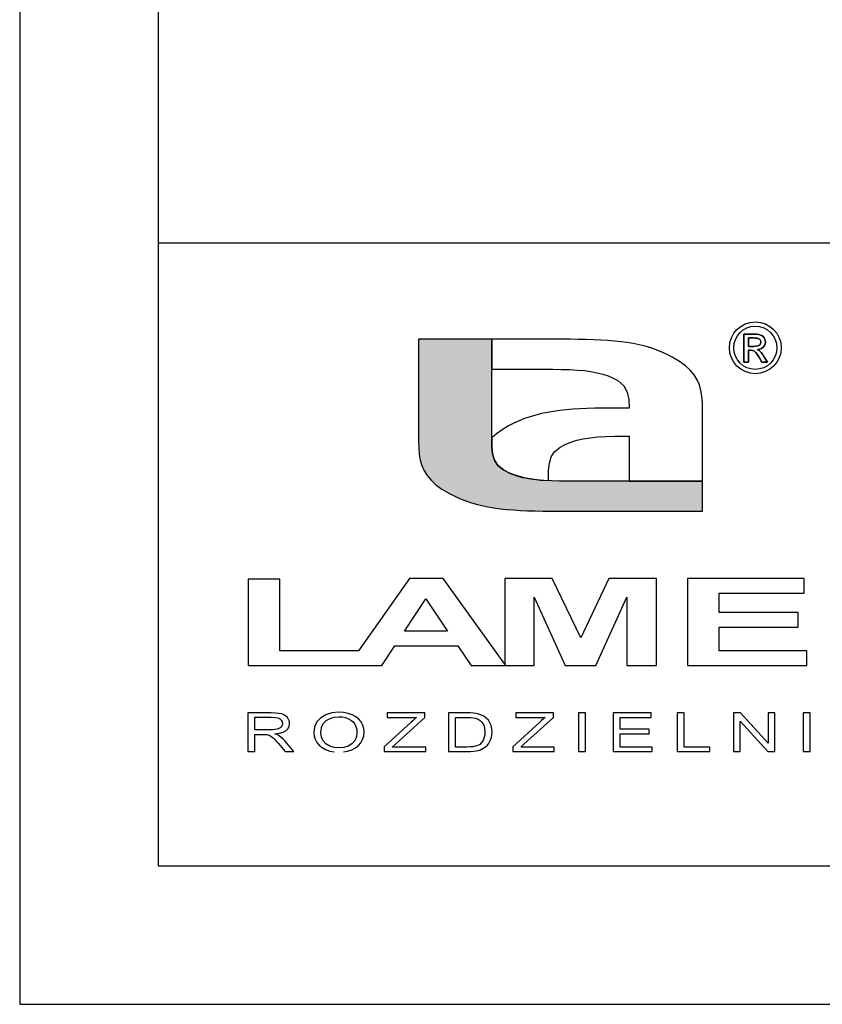
# Model space of a CAD drawing. Units: millimetres. Extents: x 65063 to 72430, y 0 to 4752.
# Drawn here: x 65710 to 66174, y 0 to 569 of the extents above; entities that cross this region are included whole.
import ezdxf
from ezdxf.enums import TextEntityAlignment as Align

# ---------------------------------------------------------------- set-up
doc = ezdxf.new("R2010")
doc.units = ezdxf.units.MM
doc.layers.add('CP_TEXTNORM', color=1, linetype='Continuous')
doc.layers.add('TITLE', color=7, linetype='Continuous')
doc.styles.add('CP_TXTCON', font='ARIAL.TTF', dxfattribs={"width": 0.8})
doc.styles.add('CP_TXTCON_IT', font='ARIAL.TTF', dxfattribs={"width": 0.8, "oblique": 15})
doc.styles.get("Standard").update_dxf_attribs({"font": 'ARIAL.TTF'})

# ---------------------------------------------------------------- blocks, each defined once
blk = doc.blocks.new('A3_lamel')
at = {"layer": 'CP_TEXTNORM', "lineweight": 25}
blk.add_hatch(color=7, dxfattribs=at).paths.add_polyline_path([(17.051, 20.147), (17.046, 20.437), (17.046, 24.031), (14.402, 24.031), (14.402, 20.337), (14.408, 20.099), (14.427, 19.875), (14.464, 19.666), (14.521, 19.469), (14.602, 19.283), (14.712, 19.106), (14.852, 18.938), (15.027, 18.776), (15.241, 18.62), (15.497, 18.468), (15.688, 18.37), (15.881, 18.282), (16.078, 18.203), (16.278, 18.134), (16.482, 18.074), (16.691, 18.022), (16.906, 17.977), (17.126, 17.939), (17.354, 17.908), (17.588, 17.883), (17.831, 17.862), (18.082, 17.847), (18.342, 17.835), (18.612, 17.827), (18.892, 17.822), (19.184, 17.82), (19.487, 17.819), (24.661, 17.819), (24.661, 18.905), (19.807, 18.905), (19.495, 18.908), (19.202, 18.916), (18.929, 18.931), (18.673, 18.954), (18.435, 18.985), (18.213, 19.027), (18.007, 19.079), (17.814, 19.143), (17.635, 19.221), (17.467, 19.312), (17.268, 19.473), (17.145, 19.666), (17.078, 19.89)])
at = {"color": 7, "linetype": 'Continuous'}
blk.add_lwpolyline([(0, 0), (420, 0), (420, 297.028), (0, 297.028)], close=True, dxfattribs=at)
at = {"linetype": 'Continuous'}
blk.add_lwpolyline([(5, 5), (415, 5), (415, 279.082), (5, 279.082)], close=True, dxfattribs=at)
blk.add_lwpolyline([(5, 5), (110, 5), (110, 27.5), (5, 27.5)], close=True)
at = {"layer": 'CP_TEXTNORM', "color": 7, "linetype": 'Continuous'}
for p, q in [((26.149, 24.213), (26.496, 24.213)), ((26.149, 23.207), (26.149, 24.213)), ((26.496, 24.213), (26.149, 24.213)), ((26.149, 24.213), (26.149, 23.207)), ((26.496, 24.213), (26.603, 24.21)), ((26.603, 24.21), (26.496, 24.213)), ((26.603, 24.21), (26.689, 24.201)), ((26.689, 24.201), (26.603, 24.21)), ((26.689, 24.201), (26.753, 24.185)), ((26.753, 24.185), (26.689, 24.201)), ((17.046, 24.031), (14.402, 24.031)), ((14.402, 24.031), (14.402, 20.337)), ((19.576, 24.031), (17.046, 24.031)), ((17.046, 24.031), (17.046, 22.945)), ((17.046, 20.437), (17.046, 24.031)), ((19.879, 24.031), (19.576, 24.031)), ((20.171, 24.028), (19.879, 24.031)), ((20.451, 24.023), (20.171, 24.028)), ((20.721, 24.015), (20.451, 24.023)), ((20.981, 24.004), (20.721, 24.015)), ((21.232, 23.988), (20.981, 24.004)), ((21.475, 23.968), (21.232, 23.988)), ((21.709, 23.942), (21.475, 23.968)), ((21.937, 23.911), (21.709, 23.942)), ((22.157, 23.873), (21.937, 23.911)), ((22.372, 23.829), (22.157, 23.873)), ((26.5, 24.078), (26.312, 24.078)), ((26.312, 24.078), (26.312, 23.772)), ((26.312, 23.772), (26.312, 24.078)), ((26.312, 24.078), (26.5, 24.078)), ((26.572, 24.076), (26.5, 24.078)), ((26.5, 24.078), (26.572, 24.076)), ((26.627, 24.07), (26.572, 24.076)), ((26.572, 24.076), (26.627, 24.07)), ((26.665, 24.06), (26.627, 24.07)), ((26.627, 24.07), (26.665, 24.06)), ((26.693, 24.047), (26.665, 24.06)), ((26.665, 24.06), (26.693, 24.047)), ((26.716, 24.029), (26.693, 24.047)), ((26.693, 24.047), (26.716, 24.029)), ((26.708, 23.814), (26.737, 23.846)), ((26.737, 23.846), (26.708, 23.814)), ((26.735, 24.007), (26.716, 24.029)), ((26.716, 24.029), (26.735, 24.007)), ((26.749, 23.982), (26.735, 24.007)), ((26.735, 24.007), (26.749, 23.982)), ((26.737, 23.846), (26.755, 23.883)), ((26.755, 23.883), (26.737, 23.846)), ((26.758, 23.956), (26.749, 23.982)), ((26.749, 23.982), (26.758, 23.956)), ((26.753, 24.185), (26.802, 24.162)), ((26.802, 24.162), (26.753, 24.185)), ((26.755, 23.883), (26.761, 23.927)), ((26.761, 23.927), (26.755, 23.883)), ((26.761, 23.927), (26.758, 23.956)), ((26.758, 23.956), (26.761, 23.927)), ((26.802, 24.162), (26.845, 24.129)), ((26.845, 24.129), (26.802, 24.162)), ((26.845, 24.129), (26.88, 24.088)), ((26.88, 24.088), (26.845, 24.129)), ((26.88, 24.088), (26.906, 24.04)), ((26.906, 24.04), (26.88, 24.088)), ((26.918, 23.87), (26.892, 23.805)), ((26.892, 23.805), (26.918, 23.87)), ((26.906, 24.04), (26.922, 23.991)), ((26.922, 23.991), (26.906, 24.04)), ((26.927, 23.94), (26.918, 23.87)), ((26.918, 23.87), (26.927, 23.94)), ((26.922, 23.991), (26.927, 23.94)), ((26.927, 23.94), (26.922, 23.991)), ((22.581, 23.776), (22.372, 23.829)), ((22.785, 23.716), (22.581, 23.776)), ((22.985, 23.647), (22.785, 23.716)), ((23.182, 23.569), (22.985, 23.647)), ((23.375, 23.481), (23.182, 23.569)), ((26.312, 23.772), (26.512, 23.772)), ((26.512, 23.772), (26.312, 23.772)), ((26.312, 23.633), (26.312, 23.207)), ((26.408, 23.633), (26.312, 23.633)), ((26.312, 23.207), (26.312, 23.633)), ((26.312, 23.633), (26.408, 23.633)), ((26.46, 23.629), (26.408, 23.633)), ((26.408, 23.633), (26.46, 23.629)), ((26.504, 23.618), (26.46, 23.629)), ((26.46, 23.629), (26.504, 23.618)), ((26.539, 23.599), (26.504, 23.618)), ((26.504, 23.618), (26.539, 23.599)), ((26.512, 23.772), (26.598, 23.777)), ((26.598, 23.777), (26.512, 23.772)), ((26.586, 23.552), (26.539, 23.599)), ((26.539, 23.599), (26.586, 23.552)), ((26.643, 23.474), (26.586, 23.552)), ((26.586, 23.552), (26.643, 23.474)), ((26.598, 23.777), (26.663, 23.791)), ((26.663, 23.791), (26.598, 23.777)), ((26.72, 23.67), (26.639, 23.656)), ((26.639, 23.656), (26.72, 23.67)), ((26.639, 23.656), (26.672, 23.64)), ((26.672, 23.64), (26.639, 23.656)), ((26.663, 23.791), (26.708, 23.814)), ((26.708, 23.814), (26.663, 23.791)), ((26.672, 23.64), (26.701, 23.622)), ((26.701, 23.622), (26.672, 23.64)), ((26.701, 23.622), (26.725, 23.603)), ((26.725, 23.603), (26.701, 23.622)), ((26.79, 23.701), (26.72, 23.67)), ((26.72, 23.67), (26.79, 23.701)), ((26.725, 23.603), (26.768, 23.554)), ((26.768, 23.554), (26.725, 23.603)), ((26.768, 23.554), (26.818, 23.488)), ((26.818, 23.488), (26.768, 23.554)), ((26.848, 23.748), (26.79, 23.701)), ((26.79, 23.701), (26.848, 23.748)), ((26.818, 23.488), (26.874, 23.404)), ((26.874, 23.404), (26.818, 23.488)), ((26.892, 23.805), (26.848, 23.748)), ((26.848, 23.748), (26.892, 23.805)), ((23.566, 23.382), (23.375, 23.481)), ((23.822, 23.23), (23.566, 23.382)), ((24.036, 23.074), (23.822, 23.23)), ((26.312, 23.207), (26.149, 23.207)), ((26.149, 23.207), (26.312, 23.207)), ((26.71, 23.365), (26.643, 23.474)), ((26.643, 23.474), (26.71, 23.365)), ((26.801, 23.207), (26.71, 23.365)), ((26.71, 23.365), (26.801, 23.207)), ((26.997, 23.207), (26.801, 23.207)), ((26.801, 23.207), (26.997, 23.207)), ((26.874, 23.404), (26.997, 23.207)), ((26.997, 23.207), (26.874, 23.404)), ((17.046, 22.945), (19.255, 22.945)), ((19.255, 22.945), (19.568, 22.943)), ((19.568, 22.943), (19.861, 22.934)), ((19.861, 22.934), (20.134, 22.919)), ((20.134, 22.919), (20.39, 22.897)), ((20.39, 22.897), (20.628, 22.865)), ((20.628, 22.865), (20.85, 22.824)), ((20.85, 22.824), (21.056, 22.771)), ((21.056, 22.771), (21.249, 22.707)), ((24.211, 22.913), (24.036, 23.074)), ((24.351, 22.744), (24.211, 22.913)), ((21.249, 22.707), (21.428, 22.63)), ((21.428, 22.63), (21.596, 22.538)), ((21.596, 22.538), (21.816, 22.352)), ((24.461, 22.568), (24.351, 22.744)), ((24.542, 22.382), (24.461, 22.568)), ((21.816, 22.352), (21.941, 22.125)), ((21.941, 22.125), (21.996, 21.856)), ((24.599, 22.185), (24.542, 22.382)), ((24.636, 21.975), (24.599, 22.185)), ((21.996, 21.856), (22.008, 21.545)), ((24.655, 21.752), (24.636, 21.975)), ((24.661, 21.513), (24.655, 21.752)), ((19.055, 21.388), (18.842, 21.343)), ((19.275, 21.425), (19.055, 21.388)), ((19.501, 21.456), (19.275, 21.425)), ((19.734, 21.482), (19.501, 21.456)), ((19.975, 21.502), (19.734, 21.482)), ((20.225, 21.517), (19.975, 21.502)), ((20.483, 21.528), (20.225, 21.517)), ((20.752, 21.536), (20.483, 21.528)), ((21.03, 21.541), (20.752, 21.536)), ((21.32, 21.544), (21.03, 21.541)), ((21.621, 21.545), (21.32, 21.544)), ((22.008, 21.545), (21.621, 21.545)), ((24.661, 18.905), (24.661, 21.513)), ((17.845, 20.997), (17.655, 20.899)), ((18.037, 21.085), (17.845, 20.997)), ((18.232, 21.163), (18.037, 21.085)), ((18.431, 21.231), (18.232, 21.163)), ((18.634, 21.291), (18.431, 21.231)), ((18.842, 21.343), (18.634, 21.291)), ((17.416, 20.758), (17.214, 20.614)), ((17.655, 20.899), (17.416, 20.758)), ((14.402, 20.337), (14.408, 20.099)), ((17.214, 20.614), (17.046, 20.465)), ((17.046, 20.465), (17.046, 20.437)), ((17.046, 20.437), (17.051, 20.147)), ((17.051, 20.147), (17.046, 20.437)), ((19.698, 20.229), (19.899, 20.312)), ((19.899, 20.312), (20.116, 20.38)), ((20.116, 20.38), (20.35, 20.433)), ((20.35, 20.433), (20.604, 20.473)), ((20.604, 20.473), (20.879, 20.502)), ((20.879, 20.502), (21.175, 20.52)), ((21.175, 20.52), (21.495, 20.531)), ((21.495, 20.531), (21.839, 20.534)), ((21.839, 20.534), (22.007, 20.534)), ((22.007, 20.534), (22.007, 18.905)), ((14.408, 20.099), (14.427, 19.875)), ((17.051, 20.147), (17.078, 19.89)), ((17.078, 19.89), (17.051, 20.147)), ((19.192, 19.778), (19.315, 19.969)), ((19.315, 19.969), (19.512, 20.13)), ((19.512, 20.13), (19.698, 20.229)), ((14.427, 19.875), (14.464, 19.666)), ((14.464, 19.666), (14.521, 19.469)), ((17.078, 19.89), (17.145, 19.665)), ((17.145, 19.666), (17.078, 19.89)), ((17.268, 19.473), (17.145, 19.666)), ((17.145, 19.665), (17.268, 19.473)), ((19.126, 19.555), (19.192, 19.778)), ((14.521, 19.469), (14.602, 19.283)), ((14.602, 19.283), (14.712, 19.106)), ((17.268, 19.473), (17.467, 19.312)), ((17.467, 19.312), (17.268, 19.473)), ((17.467, 19.312), (17.667, 19.206)), ((17.635, 19.221), (17.467, 19.312)), ((17.814, 19.143), (17.635, 19.221)), ((19.094, 19.011), (19.099, 19.299)), ((19.099, 19.299), (19.126, 19.555)), ((14.712, 19.106), (14.852, 18.938)), ((14.852, 18.938), (15.027, 18.776)), ((17.667, 19.206), (17.716, 19.185)), ((17.716, 19.185), (17.888, 19.118)), ((18.007, 19.079), (17.814, 19.143)), ((17.888, 19.118), (17.944, 19.099)), ((17.944, 19.099), (18.15, 19.042)), ((18.213, 19.027), (18.007, 19.079)), ((18.15, 19.042), (18.181, 19.034)), ((18.181, 19.034), (18.453, 18.983)), ((18.435, 18.985), (18.213, 19.027)), ((18.673, 18.954), (18.435, 18.985)), ((18.453, 18.983), (18.747, 18.946)), ((18.929, 18.931), (18.673, 18.954)), ((18.747, 18.946), (18.783, 18.943)), ((18.783, 18.943), (19.08, 18.922)), ((19.202, 18.916), (18.929, 18.931)), ((19.08, 18.922), (19.094, 18.921)), ((19.094, 18.921), (19.094, 19.011)), ((19.495, 18.908), (19.202, 18.916)), ((19.807, 18.905), (19.495, 18.908)), ((24.661, 18.905), (19.807, 18.905)), ((22.007, 18.905), (24.661, 18.905)), ((24.661, 17.819), (24.661, 18.905)), ((15.027, 18.776), (15.241, 18.62)), ((15.241, 18.62), (15.497, 18.468)), ((15.497, 18.468), (15.688, 18.37)), ((15.688, 18.37), (15.881, 18.282)), ((15.881, 18.282), (16.078, 18.203)), ((16.078, 18.203), (16.278, 18.134)), ((16.278, 18.134), (16.482, 18.074)), ((16.482, 18.074), (16.691, 18.022)), ((16.691, 18.022), (16.906, 17.977)), ((16.906, 17.977), (17.126, 17.939)), ((17.126, 17.939), (17.354, 17.908)), ((17.354, 17.908), (17.588, 17.883)), ((17.588, 17.883), (17.831, 17.862)), ((17.831, 17.862), (18.082, 17.847)), ((18.082, 17.847), (18.342, 17.835)), ((18.342, 17.835), (18.612, 17.827)), ((18.612, 17.827), (18.892, 17.822)), ((18.892, 17.822), (19.184, 17.82)), ((19.184, 17.82), (19.487, 17.819)), ((19.487, 17.819), (24.661, 17.819)), ((8.25, 15.358), (8.25, 12.241)), ((9.39, 15.358), (8.25, 15.358)), ((9.39, 15.358), (8.25, 15.358)), ((8.25, 15.358), (8.25, 12.241)), ((9.39, 12.772), (9.39, 15.358)), ((9.39, 12.772), (9.39, 15.358)), ((14.077, 15.387), (12.236, 12.772)), ((14.077, 15.387), (12.236, 12.772)), ((15.288, 15.387), (14.077, 15.387)), ((15.288, 15.387), (14.077, 15.387)), ((17.514, 12.292), (15.288, 15.387)), ((17.514, 12.292), (15.288, 15.387)), ((19.227, 15.387), (17.514, 15.387)), ((17.514, 15.387), (17.514, 12.241)), ((20.257, 13.238), (19.227, 15.387)), ((21.268, 15.387), (20.257, 13.238)), ((22.991, 15.387), (21.268, 15.387)), ((22.991, 12.241), (22.991, 15.387)), ((24.118, 15.387), (24.118, 12.241)), ((28.322, 15.387), (24.118, 15.387)), ((28.322, 14.856), (28.322, 15.387)), ((13.892, 13.48), (14.664, 14.65)), ((14.664, 14.65), (15.45, 13.48)), ((18.577, 12.241), (18.581, 14.716)), ((18.581, 14.716), (19.702, 12.241)), ((20.8, 12.241), (21.923, 14.716)), ((21.923, 14.716), (21.928, 12.241)), ((25.258, 14.158), (25.258, 14.856)), ((25.258, 14.856), (28.322, 14.856)), ((28.111, 14.158), (25.258, 14.158)), ((28.111, 13.627), (28.111, 14.158)), ((25.258, 13.627), (28.111, 13.627)), ((25.258, 12.772), (25.258, 13.627)), ((15.45, 13.48), (13.892, 13.48)), ((13.074, 12.241), (13.541, 12.949)), ((13.074, 12.241), (13.541, 12.949)), ((13.541, 12.949), (15.824, 12.949)), ((13.541, 12.949), (15.824, 12.949)), ((15.824, 12.949), (16.306, 12.241)), ((15.824, 12.949), (16.306, 12.241)), ((12.236, 12.772), (9.39, 12.772)), ((12.236, 12.772), (9.39, 12.772)), ((28.427, 12.772), (25.258, 12.772)), ((28.427, 12.241), (28.427, 12.772)), ((8.25, 12.241), (11.863, 12.241)), ((8.25, 12.241), (11.863, 12.241)), ((11.863, 12.241), (12.243, 12.241)), ((11.863, 12.241), (12.243, 12.241)), ((12.243, 12.241), (13.074, 12.241)), ((12.243, 12.241), (13.074, 12.241)), ((16.306, 12.241), (17.514, 12.241)), ((16.306, 12.241), (17.514, 12.241)), ((17.514, 12.241), (17.514, 12.292)), ((17.514, 12.241), (17.514, 12.292)), ((17.514, 12.241), (18.577, 12.241)), ((19.702, 12.241), (20.8, 12.241)), ((21.928, 12.241), (22.991, 12.241)), ((24.118, 12.241), (28.427, 12.241)), ((9.077, 10.529), (8.239, 10.529)), ((8.239, 10.529), (8.239, 9.135)), ((8.492, 10.376), (9.087, 10.376)), ((8.492, 9.918), (8.492, 10.376)), ((9.231, 10.525), (9.077, 10.529)), ((9.087, 10.376), (9.214, 10.369)), ((9.214, 10.369), (9.316, 10.348)), ((9.359, 10.512), (9.231, 10.525)), ((9.316, 10.348), (9.393, 10.313)), ((9.46, 10.491), (9.359, 10.512)), ((9.541, 10.46), (9.46, 10.491)), ((9.611, 10.416), (9.541, 10.46)), ((9.669, 10.359), (9.611, 10.416)), ((9.712, 10.293), (9.669, 10.359)), ((10.871, 10.356), (10.73, 10.208)), ((11.057, 10.465), (10.871, 10.356)), ((11.276, 10.531), (11.057, 10.465)), ((11.068, 10.256), (11.205, 10.331)), ((11.205, 10.331), (11.359, 10.375)), ((11.528, 10.553), (11.276, 10.531)), ((11.359, 10.375), (11.529, 10.39)), ((11.698, 10.542), (11.528, 10.553)), ((11.529, 10.39), (11.651, 10.382)), ((11.651, 10.382), (11.764, 10.359)), ((11.856, 10.511), (11.698, 10.542)), ((11.764, 10.359), (11.869, 10.321)), ((12.003, 10.46), (11.856, 10.511)), ((11.869, 10.321), (11.962, 10.268)), ((12.132, 10.391), (12.003, 10.46)), ((12.24, 10.305), (12.132, 10.391)), ((14.628, 10.529), (13.272, 10.529)), ((13.272, 10.529), (13.272, 10.366)), ((13.272, 10.366), (14.333, 10.366)), ((13.566, 9.396), (14.628, 10.366)), ((14.333, 10.366), (14.269, 10.315)), ((14.628, 10.366), (14.628, 10.529)), ((16.141, 10.529), (15.489, 10.529)), ((15.489, 10.529), (15.489, 9.135)), ((15.742, 10.366), (16.139, 10.366)), ((15.742, 9.297), (15.742, 10.366)), ((16.139, 10.366), (16.274, 10.363)), ((16.277, 10.527), (16.141, 10.529)), ((16.274, 10.363), (16.382, 10.354)), ((16.389, 10.52), (16.277, 10.527)), ((16.382, 10.354), (16.463, 10.338)), ((16.479, 10.509), (16.389, 10.52)), ((16.463, 10.338), (16.551, 10.302)), ((16.582, 10.486), (16.479, 10.509)), ((16.674, 10.453), (16.582, 10.486)), ((16.756, 10.41), (16.674, 10.453)), ((16.848, 10.342), (16.756, 10.41)), ((16.923, 10.262), (16.848, 10.342)), ((19.271, 10.529), (17.915, 10.529)), ((17.915, 10.529), (17.915, 10.366)), ((17.915, 10.366), (18.976, 10.366)), ((18.209, 9.396), (19.271, 10.366)), ((18.976, 10.366), (18.912, 10.315)), ((19.271, 10.366), (19.271, 10.529)), ((20.428, 10.529), (20.175, 10.529)), ((20.175, 10.529), (20.175, 9.135)), ((20.428, 9.135), (20.428, 10.529)), ((22.799, 10.529), (21.434, 10.529)), ((21.434, 10.529), (21.434, 9.135)), ((21.687, 10.366), (22.799, 10.366)), ((21.687, 9.937), (21.687, 10.366)), ((22.799, 10.366), (22.799, 10.529)), ((23.991, 10.529), (23.738, 10.529)), ((23.738, 10.529), (23.738, 9.135)), ((23.991, 9.297), (23.991, 10.529)), ((26.027, 10.529), (25.772, 10.529)), ((25.772, 10.529), (25.772, 9.135)), ((27.032, 9.432), (26.027, 10.529)), ((27.032, 10.529), (27.032, 9.432)), ((27.271, 10.529), (27.032, 10.529)), ((27.271, 9.135), (27.271, 10.529)), ((28.542, 10.529), (28.289, 10.529)), ((28.289, 10.529), (28.289, 9.135)), ((28.542, 9.135), (28.542, 10.529)), ((9.353, 9.964), (9.294, 9.943)), ((9.401, 9.992), (9.353, 9.964)), ((9.393, 10.313), (9.447, 10.267)), ((9.439, 10.026), (9.401, 9.992)), ((9.467, 10.066), (9.439, 10.026)), ((9.447, 10.267), (9.479, 10.213)), ((9.484, 10.107), (9.467, 10.066)), ((9.479, 10.213), (9.49, 10.151)), ((9.49, 10.151), (9.484, 10.107)), ((9.618, 9.899), (9.69, 9.972)), ((9.69, 9.972), (9.733, 10.055)), ((9.738, 10.223), (9.712, 10.293)), ((9.733, 10.055), (9.747, 10.148)), ((9.747, 10.148), (9.738, 10.223)), ((10.646, 10.027), (10.617, 9.812)), ((10.73, 10.208), (10.646, 10.027)), ((10.875, 9.808), (10.897, 9.998)), ((10.897, 9.998), (10.961, 10.147)), ((10.961, 10.147), (11.068, 10.256)), ((11.962, 10.268), (12.039, 10.202)), ((12.039, 10.202), (12.099, 10.124)), ((12.099, 10.124), (12.143, 10.035)), ((12.143, 10.035), (12.169, 9.936)), ((12.325, 10.203), (12.24, 10.305)), ((12.387, 10.088), (12.325, 10.203)), ((12.424, 9.964), (12.387, 10.088)), ((12.436, 9.829), (12.424, 9.964)), ((14.137, 10.195), (13.162, 9.304)), ((14.204, 10.258), (14.137, 10.195)), ((14.269, 10.315), (14.204, 10.258)), ((16.551, 10.302), (16.63, 10.25)), ((16.63, 10.25), (16.7, 10.18)), ((16.7, 10.18), (16.754, 10.09)), ((16.754, 10.09), (16.786, 9.978)), ((16.786, 9.978), (16.797, 9.843)), ((16.981, 10.171), (16.923, 10.262)), ((17.022, 10.069), (16.981, 10.171)), ((17.046, 9.959), (17.022, 10.069)), ((18.78, 10.195), (17.805, 9.304)), ((18.847, 10.258), (18.78, 10.195)), ((18.912, 10.315), (18.847, 10.258)), ((26.011, 9.135), (26.011, 10.231)), ((26.011, 10.231), (27.015, 9.135)), ((9.027, 9.918), (8.492, 9.918)), ((8.492, 9.135), (8.492, 9.755)), ((8.492, 9.755), (8.781, 9.755)), ((8.781, 9.755), (8.839, 9.755)), ((8.839, 9.755), (8.885, 9.752)), ((8.885, 9.752), (8.919, 9.749)), ((8.919, 9.749), (8.958, 9.74)), ((8.958, 9.74), (8.996, 9.727)), ((8.996, 9.727), (9.033, 9.711)), ((9.133, 9.92), (9.027, 9.918)), ((9.033, 9.711), (9.073, 9.689)), ((9.073, 9.689), (9.115, 9.657)), ((9.115, 9.657), (9.161, 9.617)), ((9.221, 9.929), (9.133, 9.92)), ((9.161, 9.617), (9.212, 9.566)), ((9.217, 9.77), (9.382, 9.796)), ((9.278, 9.746), (9.217, 9.77)), ((9.294, 9.943), (9.221, 9.929)), ((9.328, 9.723), (9.278, 9.746)), ((9.368, 9.7), (9.328, 9.723)), ((9.439, 9.647), (9.368, 9.7)), ((9.382, 9.796), (9.515, 9.839)), ((9.508, 9.585), (9.439, 9.647)), ((9.515, 9.839), (9.618, 9.899)), ((10.617, 9.812), (10.629, 9.693)), ((10.629, 9.693), (10.666, 9.577)), ((10.896, 9.653), (10.875, 9.808)), ((10.957, 9.521), (10.896, 9.653)), ((12.158, 9.664), (12.096, 9.526)), ((12.178, 9.829), (12.158, 9.664)), ((12.169, 9.936), (12.178, 9.829)), ((12.384, 9.566), (12.423, 9.693)), ((12.423, 9.693), (12.436, 9.829)), ((16.775, 9.651), (16.747, 9.572)), ((16.792, 9.742), (16.775, 9.651)), ((16.797, 9.843), (16.792, 9.742)), ((17.004, 9.558), (17.032, 9.644)), ((17.032, 9.644), (17.049, 9.737)), ((17.055, 9.839), (17.046, 9.959)), ((17.049, 9.737), (17.055, 9.839)), ((22.728, 9.937), (21.687, 9.937)), ((21.687, 9.774), (22.728, 9.774)), ((21.687, 9.297), (21.687, 9.774)), ((22.728, 9.774), (22.728, 9.937)), ((9.212, 9.566), (9.272, 9.502)), ((9.272, 9.502), (9.34, 9.425)), ((9.34, 9.425), (9.589, 9.135)), ((9.574, 9.515), (9.508, 9.585)), ((9.9, 9.135), (9.574, 9.515)), ((10.666, 9.577), (10.726, 9.466)), ((10.726, 9.466), (10.81, 9.364)), ((10.81, 9.364), (10.917, 9.277)), ((10.917, 9.277), (11.047, 9.206)), ((11.06, 9.413), (10.957, 9.521)), ((11.194, 9.332), (11.06, 9.413)), ((11.349, 9.284), (11.194, 9.332)), ((11.525, 9.268), (11.349, 9.284)), ((11.704, 9.285), (11.525, 9.268)), ((11.86, 9.333), (11.704, 9.285)), ((11.994, 9.415), (11.86, 9.333)), ((11.988, 9.197), (12.12, 9.263)), ((12.096, 9.526), (11.994, 9.415)), ((12.12, 9.263), (12.23, 9.348)), ((12.23, 9.348), (12.319, 9.45)), ((12.319, 9.45), (12.384, 9.566)), ((13.162, 9.304), (13.162, 9.135)), ((13.45, 9.297), (13.566, 9.396)), ((14.661, 9.297), (13.45, 9.297)), ((14.661, 9.135), (14.661, 9.297)), ((16.146, 9.297), (15.742, 9.297)), ((16.262, 9.3), (16.146, 9.297)), ((16.359, 9.308), (16.262, 9.3)), ((16.439, 9.322), (16.359, 9.308)), ((16.505, 9.342), (16.439, 9.322)), ((16.562, 9.366), (16.505, 9.342)), ((16.609, 9.394), (16.562, 9.366)), ((16.664, 9.444), (16.609, 9.394)), ((16.71, 9.503), (16.664, 9.444)), ((16.703, 9.228), (16.764, 9.263)), ((16.747, 9.572), (16.71, 9.503)), ((16.764, 9.263), (16.821, 9.305)), ((16.821, 9.305), (16.875, 9.355)), ((16.875, 9.355), (16.924, 9.413)), ((16.924, 9.413), (16.968, 9.481)), ((16.968, 9.481), (17.004, 9.558)), ((17.805, 9.304), (17.805, 9.135)), ((18.093, 9.297), (18.209, 9.396)), ((19.304, 9.297), (18.093, 9.297)), ((19.304, 9.135), (19.304, 9.297)), ((22.842, 9.297), (21.687, 9.297)), ((22.842, 9.135), (22.842, 9.297)), ((24.921, 9.297), (23.991, 9.297)), ((24.921, 9.135), (24.921, 9.297)), ((8.239, 9.135), (8.492, 9.135)), ((9.589, 9.135), (9.9, 9.135)), ((11.047, 9.206), (11.194, 9.153)), ((11.194, 9.153), (11.354, 9.121)), ((11.688, 9.12), (11.842, 9.149)), ((11.842, 9.149), (11.988, 9.197)), ((13.162, 9.135), (14.661, 9.135)), ((15.489, 9.135), (16.173, 9.135)), ((16.173, 9.135), (16.283, 9.137)), ((16.283, 9.137), (16.384, 9.145)), ((16.384, 9.145), (16.477, 9.158)), ((16.477, 9.158), (16.561, 9.176)), ((16.561, 9.176), (16.636, 9.199)), ((16.636, 9.199), (16.703, 9.228)), ((17.805, 9.135), (19.304, 9.135)), ((20.175, 9.135), (20.428, 9.135)), ((21.434, 9.135), (22.842, 9.135)), ((23.738, 9.135), (24.921, 9.135)), ((25.772, 9.135), (26.011, 9.135)), ((27.015, 9.135), (27.271, 9.135)), ((28.289, 9.135), (28.542, 9.135))]:
    blk.add_line(p, q, dxfattribs=at)
at = {"layer": 'CP_TEXTNORM', "color": 7}
for radius in [0.935, 0.78]:
    blk.add_circle((26.562, 23.723), radius, dxfattribs=at)
at = {"color": 1, "linetype": 'ByBlock', "style": 'CP_TXTCON', "width": 0.8, "flags": 8}
blk.add_attdef('1:1', text='', height=3, dxfattribs=at).set_placement((405.016, 22.5), align=Align.CENTER)
blk.add_attdef('SPRAWDZ', (130, 15), '', height=2.5, dxfattribs=at)
at = {"color": 7, "flags": 9}
blk.add_attdef('WD_TB', (4.984, 3.165), '', height=1.57, dxfattribs=at)
at = {"layer": 'TITLE', "color": 1, "style": 'CP_TXTCON_IT', "oblique": 15, "width": 0.8}
for tag, p in [('TITLE#1', (305, 22.5)), ('TITLE#2', (305, 17.5)), ('TITLE#3', (305, 12.5))]:
    blk.add_attdef(tag, text='', height=2.5, dxfattribs=at).set_placement(p, align=Align.CENTER)
at = {"layer": 'TITLE', "color": 1, "style": 'CP_TXTCON', "width": 0.8}
blk.add_attdef('SH#', text='', height=3, dxfattribs=at).set_placement((392.5, 7.5), align=Align.RIGHT)
blk.add_attdef('SHTS', (400, 7.5), '', height=3, dxfattribs=at)
blk.add_attdef('TITLE#5', text='', height=3, dxfattribs=at).set_placement((137.5, 10), align=Align.TOP_LEFT)

msp = doc.modelspace()

# ---------------------------------------------------------------- block references
at = {"xscale": 16, "yscale": 16, "zscale": 16}
msp.add_blockref('A3_lamel', (65710, 0), dxfattribs=at)

doc.saveas('drawing.dxf')
